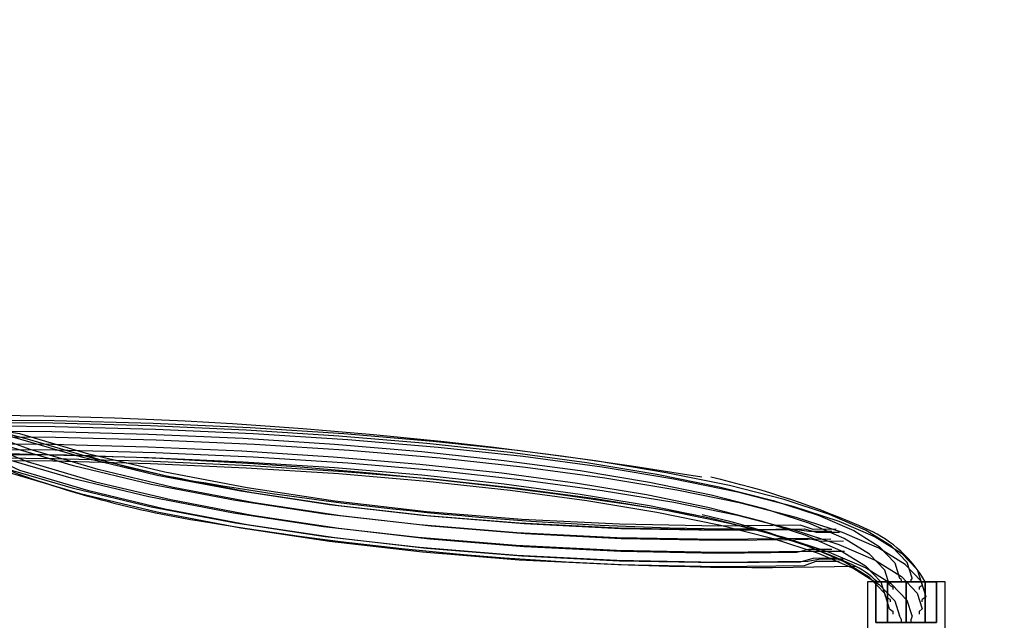
# Model space of a CAD drawing. Units: millimetres. Extents: x -2528 to 3264, y -2712 to 2141.
# Drawn here: x 66 to 1038, y 183 to 776 of the extents above; entities that cross this region are included whole.
import ezdxf

# ---------------------------------------------------------------- set-up
doc = ezdxf.new("R2010")
doc.units = ezdxf.units.MM
doc.header["$LTSCALE"] = 700
doc.linetypes.add('DASHED', pattern=[0.75, 0.5, -0.25])
for name, color, linetype in [('HAGS-AREA', 7, 'Continuous'), ('HAGS-PLAN', 7, 'Continuous'), ('STEEL-BLACK', 7, 'Continuous'), ('STEEL-RED', 7, 'Continuous')]:
    doc.layers.add(name, color=color, linetype=linetype)

msp = doc.modelspace()

# ---------------------------------------------------------------- linework, layer by layer
at = {"layer": 'HAGS-AREA', "color": 19, "linetype": 'DASHED', "elevation": 1}
msp.add_lwpolyline([(980.32, 2140.77), (-978.32, 2140.77, 0.414214), (-2528.32, 590.77), (-2528.32, -588.77, 0.414214), (-978.32, -2138.77), (980.32, -2138.77, 0.414214), (2530.32, -588.77), (2530.32, 590.77, 0.414214)], format="xyb", close=True, dxfattribs=at)
at = {"layer": 'HAGS-PLAN', "color": 2, "elevation": 1}
msp.add_lwpolyline([(979.52, 220.94), (902.92, 220.94), (902.92, -218.65), (979.52, -218.65)], close=True, dxfattribs=at)
at = {"layer": 'HAGS-PLAN', "color": 2}
for centre, radius, start, end in [((-3.44, -4146.47, 1), 4532.07, 80.57031, 99.42969), ((-3.44, -4146.47, 1), 4494.07, 80.57031, 99.42969), ((409.41, 1286.18, 1), 1018.59, 247.87236, 260.50231), ((409.41, 1286.18, 1), 980.59, 253.52568, 260.50231), ((569.02, -470.67, 1), 814.93, 65.76866, 77.31525), ((797.72, 3607.21, 1), 3333.88, 260.50231, 269.91538), ((569.02, -470.67, 1), 776.93, 65.76866, 77.31525), ((797.72, 3607.21, 1), 3371.88, 260.50231, 271.57579), ((853.47, 161.34, 1), 121.86, 29.2833, 65.76866), ((853.47, 161.34, 1), 83.86, 45.29794, 65.76866)]:
    msp.add_arc(centre, radius, start, end, dxfattribs=at)
at = {"layer": 'STEEL-BLACK', "color": 252}
for points, invisible_edges in [([(922.46, 221, 506.86), (941, 221, 512.88), (959.54, 221, 506.86), (911, 221, 491.08)], 4), ([(959.54, 221, 506.86), (911, 221, 491.08), (911, 221, 471.59), (971, 221, 491.08)], 5), ([(911, 221, 471.59), (971, 221, 491.08), (971, 221, 471.59), (922.46, 221, 455.82)], 5), ([(971, 221, 471.59), (922.46, 221, 455.82), (941, 221, 449.79), (959.54, 221, 455.82)], 1)]:
    msp.add_3dface(points, dxfattribs=dict(at, invisible_edges=invisible_edges))
at = {"layer": 'STEEL-RED', "color": 1, "invisible_edges": 10}
for points in [[(99.9, 380.06, 1462.64), (1, 380.92, 1467.75), (1, 378.87, 1455.57), (98.61, 378.02, 1450.53)], [(1, 375.43, 1478.81), (100.95, 374.55, 1473.64), (99.9, 380.06, 1462.64), (1, 380.92, 1467.75)], [(197.72, 377.49, 1447.36), (99.9, 380.06, 1462.64), (98.61, 378.02, 1450.53), (195.15, 375.48, 1435.45)], [(100.95, 374.55, 1473.64), (199.8, 371.95, 1458.2), (197.72, 377.49, 1447.36), (99.9, 380.06, 1462.64)], [(1, 378.87, 1455.57), (98.61, 378.02, 1450.53), (97.57, 369.21, 1441.94), (1, 370.05, 1446.93)], [(101.35, 363.61, 1479.33), (1, 364.48, 1484.52), (1, 375.43, 1478.81), (100.95, 374.55, 1473.64)], [(97.57, 369.21, 1441.94), (1, 370.05, 1446.93), (1, 357.84, 1445.12), (97.17, 357, 1440.15)], [(41.46, 370.38, 1187.37), (73.4, 362.34, 1151.87), (65.89, 367.41, 1143.49), (41.46, 371.01, 1169.5)], [(76.28, 351.81, 1157.65), (41.46, 364.51, 1200.11), (41.46, 370.38, 1187.37), (73.4, 362.34, 1151.87)], [(98.61, 378.02, 1450.53), (195.15, 375.48, 1435.45), (193.08, 366.7, 1427.02), (97.57, 369.21, 1441.94)], [(200.59, 360.99, 1463.83), (101.35, 363.61, 1479.33), (100.95, 374.55, 1473.64), (199.8, 371.95, 1458.2)], [(195.15, 375.48, 1435.45), (289.57, 371.27, 1410.51), (286.48, 362.54, 1402.34), (193.08, 366.7, 1427.02)], [(293.38, 373.23, 1422.08), (197.72, 377.49, 1447.36), (195.15, 375.48, 1435.45), (289.57, 371.27, 1410.51)], [(199.8, 371.95, 1458.2), (296.47, 367.65, 1432.66), (293.38, 373.23, 1422.08), (197.72, 377.49, 1447.36)], [(297.65, 356.67, 1438.19), (200.59, 360.99, 1463.83), (199.8, 371.95, 1458.2), (296.47, 367.65, 1432.66)], [(289.57, 371.27, 1410.51), (380.82, 365.45, 1375.96), (376.76, 356.78, 1368.17), (286.48, 362.54, 1402.34)], [(385.84, 367.33, 1387.09), (293.38, 373.23, 1422.08), (289.57, 371.27, 1410.51), (380.82, 365.45, 1375.96)], [(296.47, 367.65, 1432.66), (389.91, 361.69, 1397.29), (385.84, 367.33, 1387.09), (293.38, 373.23, 1422.08)], [(1, 352.27, 1482.71), (100.95, 351.4, 1477.54), (101.35, 363.61, 1479.33), (1, 364.48, 1484.52)], [(41.46, 352.61, 1192.68), (73.4, 339.84, 1158.6), (76.28, 351.81, 1157.65), (41.46, 364.51, 1200.11)], [(118.86, 335.69, 1062.73), (49.08, 356.24, 1131.48), (56.6, 365.08, 1135.7), (125.64, 344.74, 1067.67)], [(56.6, 365.08, 1135.7), (125.64, 344.74, 1067.67), (134.03, 347.34, 1076.35), (65.89, 367.41, 1143.49)], [(134.03, 347.34, 1076.35), (65.89, 367.41, 1143.49), (73.4, 362.34, 1151.87), (140.82, 342.48, 1085.46)], [(73.4, 362.34, 1151.87), (140.82, 342.48, 1085.46), (143.41, 332.03, 1091.5), (76.28, 351.81, 1157.65)], [(193.08, 366.7, 1427.02), (97.57, 369.21, 1441.94), (97.17, 357, 1440.15), (192.28, 354.5, 1425.29)], [(100.95, 351.4, 1477.54), (199.8, 348.79, 1462.11), (200.59, 360.99, 1463.83), (101.35, 363.61, 1479.33)], [(286.48, 362.54, 1402.34), (193.08, 366.7, 1427.02), (192.28, 354.5, 1425.29), (285.3, 350.36, 1400.72)], [(199.8, 348.79, 1462.11), (296.47, 344.49, 1436.56), (297.65, 356.67, 1438.19), (200.59, 360.99, 1463.83)], [(376.76, 356.78, 1368.17), (286.48, 362.54, 1402.34), (285.3, 350.36, 1400.72), (375.21, 344.62, 1366.69)], [(391.46, 350.69, 1402.68), (297.65, 356.67, 1438.19), (296.47, 367.65, 1432.66), (389.91, 361.69, 1397.29)], [(380.82, 365.45, 1375.96), (467.91, 358.08, 1332.21), (462.92, 349.48, 1324.88), (376.76, 356.78, 1368.17)], [(474.09, 359.85, 1342.75), (385.84, 367.33, 1387.09), (380.82, 365.45, 1375.96), (467.91, 358.08, 1332.21)], [(389.91, 361.69, 1397.29), (479.08, 354.14, 1352.49), (474.09, 359.85, 1342.75), (385.84, 367.33, 1387.09)], [(480.99, 343.11, 1357.7), (391.46, 350.69, 1402.68), (389.91, 361.69, 1397.29), (479.08, 354.14, 1352.49)], [(557.15, 350.89, 1289.56), (474.09, 359.85, 1342.75), (467.91, 358.08, 1332.21), (549.89, 349.23, 1279.71)], [(479.08, 354.14, 1352.49), (563.02, 345.08, 1298.73), (557.15, 350.89, 1289.56), (474.09, 359.85, 1342.75)], [(1, 357.84, 1445.12), (97.17, 357, 1440.15), (97.57, 346.05, 1445.84), (1, 346.89, 1450.83)], [(99.9, 342.59, 1468.95), (1, 343.45, 1474.07), (1, 352.27, 1482.71), (100.95, 351.4, 1477.54)], [(65.89, 331, 1154.38), (41.46, 342.27, 1178.09), (41.46, 352.61, 1192.68), (73.4, 339.84, 1158.6)], [(46.21, 344.27, 1132.43), (116.27, 323.64, 1063.41), (118.86, 335.69, 1062.73), (49.08, 356.24, 1131.48)], [(143.41, 332.03, 1091.5), (76.28, 351.81, 1157.65), (73.4, 339.84, 1158.6), (140.82, 319.98, 1092.18)], [(97.17, 357, 1440.15), (192.28, 354.5, 1425.29), (193.08, 343.54, 1430.93), (97.57, 346.05, 1445.84)], [(197.72, 340.01, 1453.68), (99.9, 342.59, 1468.95), (100.95, 351.4, 1477.54), (199.8, 348.79, 1462.11)], [(192.28, 354.5, 1425.29), (285.3, 350.36, 1400.72), (286.48, 339.38, 1406.25), (193.08, 343.54, 1430.93)], [(285.3, 350.36, 1400.72), (375.21, 344.62, 1366.69), (376.76, 333.62, 1372.07), (286.48, 339.38, 1406.25)], [(296.47, 344.49, 1436.56), (389.91, 338.53, 1401.19), (391.46, 350.69, 1402.68), (297.65, 356.67, 1438.19)], [(462.92, 349.48, 1324.88), (376.76, 356.78, 1368.17), (375.21, 344.62, 1366.69), (461.01, 337.35, 1323.57)], [(389.91, 338.53, 1401.19), (479.08, 330.98, 1356.39), (480.99, 343.11, 1357.7), (391.46, 350.69, 1402.68)], [(467.91, 358.08, 1332.21), (549.89, 349.23, 1279.71), (544.02, 340.73, 1272.95), (462.92, 349.48, 1324.88)], [(565.26, 334.01, 1303.73), (480.99, 343.11, 1357.7), (479.08, 354.14, 1352.49), (563.02, 345.08, 1298.73)], [(634.11, 340.53, 1228.1), (557.15, 350.89, 1289.56), (549.89, 349.23, 1279.71), (625.85, 339.01, 1219.05)], [(563.02, 345.08, 1298.73), (640.8, 334.61, 1236.63), (634.11, 340.53, 1228.1), (557.15, 350.89, 1289.56)], [(97.57, 346.05, 1445.84), (1, 346.89, 1450.83), (1, 341.4, 1461.89), (98.61, 340.55, 1456.85)], [(1, 341.4, 1461.89), (98.61, 340.55, 1456.85), (99.9, 342.59, 1468.95), (1, 343.45, 1474.07)], [(118.86, 313.19, 1069.46), (49.08, 333.74, 1138.2), (46.21, 344.27, 1132.43), (116.27, 323.64, 1063.41)], [(193.08, 343.54, 1430.93), (97.57, 346.05, 1445.84), (98.61, 340.55, 1456.85), (195.15, 338.01, 1441.77)], [(98.61, 340.55, 1456.85), (195.15, 338.01, 1441.77), (197.72, 340.01, 1453.68), (99.9, 342.59, 1468.95)], [(195.75, 317.33, 1001.35), (118.86, 335.69, 1062.73), (125.64, 344.74, 1067.67), (201.73, 326.58, 1006.94)], [(125.64, 344.74, 1067.67), (201.73, 326.58, 1006.94), (209.13, 329.41, 1016.41), (134.03, 347.34, 1076.35)], [(209.13, 329.41, 1016.41), (134.03, 347.34, 1076.35), (140.82, 342.48, 1085.46), (215.11, 324.75, 1026.15)], [(140.82, 342.48, 1085.46), (215.11, 324.75, 1026.15), (217.4, 314.37, 1032.44), (143.41, 332.03, 1091.5)], [(286.48, 339.38, 1406.25), (193.08, 343.54, 1430.93), (195.15, 338.01, 1441.77), (289.57, 333.8, 1416.82)], [(293.38, 335.75, 1428.4), (197.72, 340.01, 1453.68), (199.8, 348.79, 1462.11), (296.47, 344.49, 1436.56)], [(385.84, 329.85, 1393.4), (293.38, 335.75, 1428.4), (296.47, 344.49, 1436.56), (389.91, 338.53, 1401.19)], [(375.21, 344.62, 1366.69), (461.01, 337.35, 1323.57), (462.92, 326.32, 1328.78), (376.76, 333.62, 1372.07)], [(544.02, 340.73, 1272.95), (462.92, 349.48, 1324.88), (461.01, 337.35, 1323.57), (541.78, 328.64, 1271.86)], [(479.08, 330.98, 1356.39), (563.02, 321.92, 1302.64), (565.26, 334.01, 1303.73), (480.99, 343.11, 1357.7)], [(619.17, 330.62, 1212.94), (544.02, 340.73, 1272.95), (541.78, 328.64, 1271.86), (616.62, 318.57, 1212.09)], [(549.89, 349.23, 1279.71), (625.85, 339.01, 1219.05), (619.17, 330.62, 1212.94), (544.02, 340.73, 1272.95)], [(643.35, 323.5, 1241.37), (565.26, 334.01, 1303.73), (563.02, 345.08, 1298.73), (640.8, 334.61, 1236.63)], [(704.14, 328.89, 1159.04), (634.11, 340.53, 1228.1), (625.85, 339.01, 1219.05), (694.97, 327.52, 1150.9)], [(640.8, 334.61, 1236.63), (711.57, 322.85, 1166.84), (704.14, 328.89, 1159.04), (634.11, 340.53, 1228.1)], [(56.6, 328.67, 1146.59), (125.64, 308.33, 1078.56), (118.86, 313.19, 1069.46), (49.08, 333.74, 1138.2)], [(134.03, 310.93, 1087.24), (65.89, 331, 1154.38), (56.6, 328.67, 1146.59), (125.64, 308.33, 1078.56)], [(73.4, 339.84, 1158.6), (140.82, 319.98, 1092.18), (134.03, 310.93, 1087.24), (65.89, 331, 1154.38)], [(116.27, 323.64, 1063.41), (193.46, 305.21, 1001.79), (195.75, 317.33, 1001.35), (118.86, 335.69, 1062.73)], [(217.4, 314.37, 1032.44), (143.41, 332.03, 1091.5), (140.82, 319.98, 1092.18), (215.11, 302.25, 1032.88)], [(195.15, 338.01, 1441.77), (289.57, 333.8, 1416.82), (293.38, 335.75, 1428.4), (197.72, 340.01, 1453.68)], [(376.76, 333.62, 1372.07), (286.48, 339.38, 1406.25), (289.57, 333.8, 1416.82), (380.82, 327.98, 1382.28)], [(289.57, 333.8, 1416.82), (380.82, 327.98, 1382.28), (385.84, 329.85, 1393.4), (293.38, 335.75, 1428.4)], [(462.92, 326.32, 1328.78), (376.76, 333.62, 1372.07), (380.82, 327.98, 1382.28), (467.91, 320.61, 1338.52)], [(474.09, 322.38, 1349.07), (385.84, 329.85, 1393.4), (389.91, 338.53, 1401.19), (479.08, 330.98, 1356.39)], [(461.01, 337.35, 1323.57), (541.78, 328.64, 1271.86), (544.02, 317.57, 1276.85), (462.92, 326.32, 1328.78)], [(557.15, 313.42, 1295.88), (474.09, 322.38, 1349.07), (479.08, 330.98, 1356.39), (563.02, 321.92, 1302.64)], [(563.02, 321.92, 1302.64), (640.8, 311.45, 1240.53), (643.35, 323.5, 1241.37), (565.26, 334.01, 1303.73)], [(687.55, 319.25, 1145.51), (619.17, 330.62, 1212.94), (616.62, 318.57, 1212.09), (684.71, 307.25, 1144.95)], [(625.85, 339.01, 1219.05), (694.97, 327.52, 1150.9), (687.55, 319.25, 1145.51), (619.17, 330.62, 1212.94)], [(714.4, 311.69, 1171.31), (643.35, 323.5, 1241.37), (640.8, 334.61, 1236.63), (711.57, 322.85, 1166.84)], [(195.75, 294.83, 1008.08), (118.86, 313.19, 1069.46), (116.27, 323.64, 1063.41), (193.46, 305.21, 1001.79)], [(278.92, 301.38, 948.01), (195.75, 317.33, 1001.35), (201.73, 326.58, 1006.94), (284.03, 310.8, 954.15)], [(201.73, 326.58, 1006.94), (284.03, 310.8, 954.15), (290.35, 313.83, 964.31), (209.13, 329.41, 1016.41)], [(290.35, 313.83, 964.31), (209.13, 329.41, 1016.41), (215.11, 324.75, 1026.15), (295.47, 309.34, 974.61)], [(215.11, 324.75, 1026.15), (295.47, 309.34, 974.61), (297.42, 299.03, 981.12), (217.4, 314.37, 1032.44)], [(380.82, 327.98, 1382.28), (467.91, 320.61, 1338.52), (474.09, 322.38, 1349.07), (385.84, 329.85, 1393.4)], [(544.02, 317.57, 1276.85), (462.92, 326.32, 1328.78), (467.91, 320.61, 1338.52), (549.89, 311.76, 1286.03)], [(467.91, 320.61, 1338.52), (549.89, 311.76, 1286.03), (557.15, 313.42, 1295.88), (474.09, 322.38, 1349.07)], [(541.78, 328.64, 1271.86), (616.62, 318.57, 1212.09), (619.17, 307.46, 1216.84), (544.02, 317.57, 1276.85)], [(634.11, 303.06, 1234.42), (557.15, 313.42, 1295.88), (563.02, 321.92, 1302.64), (640.8, 311.45, 1240.53)], [(640.8, 311.45, 1240.53), (711.57, 299.69, 1170.74), (714.4, 311.69, 1171.31), (643.35, 323.5, 1241.37)], [(694.97, 327.52, 1150.9), (756.48, 314.89, 1075.99), (748.4, 306.76, 1071.41), (687.55, 319.25, 1145.51)], [(766.47, 316.1, 1083.15), (704.14, 328.89, 1159.04), (694.97, 327.52, 1150.9), (756.48, 314.89, 1075.99)], [(711.57, 322.85, 1166.84), (774.55, 309.92, 1090.14), (766.47, 316.1, 1083.15), (704.14, 328.89, 1159.04)], [(777.64, 298.71, 1094.31), (714.4, 311.69, 1171.31), (711.57, 322.85, 1166.84), (774.55, 309.92, 1090.14)], [(125.64, 308.33, 1078.56), (201.73, 290.17, 1017.82), (195.75, 294.83, 1008.08), (118.86, 313.19, 1069.46)], [(140.82, 319.98, 1092.18), (215.11, 302.25, 1032.88), (209.13, 293, 1027.3), (134.03, 310.93, 1087.24)], [(193.46, 305.21, 1001.79), (276.96, 289.19, 948.23), (278.92, 301.38, 948.01), (195.75, 317.33, 1001.35)], [(297.42, 299.03, 981.12), (217.4, 314.37, 1032.44), (215.11, 302.25, 1032.88), (295.47, 286.84, 981.34)], [(284.03, 310.8, 954.15), (371.64, 297.56, 909.9), (376.82, 300.77, 920.64), (290.35, 313.83, 964.31)], [(376.82, 300.77, 920.64), (290.35, 313.83, 964.31), (295.47, 309.34, 974.61), (381.01, 296.42, 931.4)], [(619.17, 307.46, 1216.84), (544.02, 317.57, 1276.85), (549.89, 311.76, 1286.03), (625.85, 301.53, 1225.37)], [(549.89, 311.76, 1286.03), (625.85, 301.53, 1225.37), (634.11, 303.06, 1234.42), (557.15, 313.42, 1295.88)], [(616.62, 318.57, 1212.09), (684.71, 307.25, 1144.95), (687.55, 296.09, 1149.42), (619.17, 307.46, 1216.84)], [(704.14, 291.42, 1165.36), (634.11, 303.06, 1234.42), (640.8, 311.45, 1240.53), (711.57, 299.69, 1170.74)], [(748.4, 306.76, 1071.41), (687.55, 319.25, 1145.51), (684.71, 307.25, 1144.95), (745.31, 294.81, 1071.15)], [(711.57, 299.69, 1170.74), (774.55, 286.76, 1094.05), (777.64, 298.71, 1094.31), (714.4, 311.69, 1171.31)], [(756.48, 314.89, 1075.99), (809.72, 301.27, 995.15), (801.07, 293.28, 991.44), (748.4, 306.76, 1071.41)], [(820.41, 302.3, 1001.24), (766.47, 316.1, 1083.15), (756.48, 314.89, 1075.99), (809.72, 301.27, 995.15)], [(774.55, 309.92, 1090.14), (829.06, 295.97, 1007.37), (820.41, 302.3, 1001.24), (766.47, 316.1, 1083.15)], [(209.13, 293, 1027.3), (134.03, 310.93, 1087.24), (125.64, 308.33, 1078.56), (201.73, 290.17, 1017.82)], [(278.92, 278.88, 954.74), (195.75, 294.83, 1008.08), (193.46, 305.21, 1001.79), (276.96, 289.19, 948.23)], [(215.11, 302.25, 1032.88), (295.47, 286.84, 981.34), (290.35, 277.43, 975.2), (209.13, 293, 1027.3)], [(276.96, 289.19, 948.23), (365.85, 275.77, 903.34), (367.45, 288.01, 903.29), (278.92, 301.38, 948.01)], [(367.45, 288.01, 903.29), (278.92, 301.38, 948.01), (284.03, 310.8, 954.15), (371.64, 297.56, 909.9)], [(295.47, 309.34, 974.61), (381.01, 296.42, 931.4), (382.61, 286.16, 938.09), (297.42, 299.03, 981.12)], [(687.55, 296.09, 1149.42), (619.17, 307.46, 1216.84), (625.85, 301.53, 1225.37), (694.97, 290.05, 1157.21)], [(625.85, 301.53, 1225.37), (694.97, 290.05, 1157.21), (704.14, 291.42, 1165.36), (634.11, 303.06, 1234.42)], [(684.71, 307.25, 1144.95), (745.31, 294.81, 1071.15), (748.4, 283.6, 1075.31), (687.55, 296.09, 1149.42)], [(801.07, 293.28, 991.44), (748.4, 306.76, 1071.41), (745.31, 294.81, 1071.15), (797.76, 281.39, 991.51)], [(832.37, 284.71, 1011.21), (777.64, 298.71, 1094.31), (774.55, 309.92, 1090.14), (829.06, 295.97, 1007.37)], [(865.37, 287.63, 914.23), (820.41, 302.3, 1001.24), (809.72, 301.27, 995.15), (854.09, 286.8, 909.27)], [(829.06, 295.97, 1007.37), (874.5, 281.15, 919.44), (865.37, 287.63, 914.23), (820.41, 302.3, 1001.24)], [(201.73, 290.17, 1017.82), (284.03, 274.39, 965.04), (278.92, 278.88, 954.74), (195.75, 294.83, 1008.08)], [(290.35, 277.43, 975.2), (209.13, 293, 1027.3), (201.73, 290.17, 1017.82), (284.03, 274.39, 965.04)], [(382.61, 286.16, 938.09), (297.42, 299.03, 981.12), (295.47, 286.84, 981.34), (381.01, 273.92, 938.13)], [(460.38, 277.36, 867.68), (367.45, 288.01, 903.29), (371.64, 297.56, 909.9), (463.59, 287.03, 874.66)], [(371.64, 297.56, 909.9), (463.59, 287.03, 874.66), (467.57, 290.37, 885.86), (376.82, 300.77, 920.64)], [(467.57, 290.37, 885.86), (376.82, 300.77, 920.64), (381.01, 296.42, 931.4), (470.79, 286.13, 897)], [(381.01, 296.42, 931.4), (470.79, 286.13, 897), (472.02, 275.91, 903.82), (382.61, 286.16, 938.09)], [(748.4, 283.6, 1075.31), (687.55, 296.09, 1149.42), (694.97, 290.05, 1157.21), (756.48, 277.42, 1082.31)], [(766.47, 278.63, 1089.46), (704.14, 291.42, 1165.36), (711.57, 299.69, 1170.74), (774.55, 286.76, 1094.05)], [(745.31, 294.81, 1071.15), (797.76, 281.39, 991.51), (801.07, 270.12, 995.34), (748.4, 283.6, 1075.31)], [(774.55, 286.76, 1094.05), (829.06, 272.81, 1011.28), (832.37, 284.71, 1011.21), (777.64, 298.71, 1094.31)], [(844.97, 278.96, 906.47), (801.07, 293.28, 991.44), (797.76, 281.39, 991.51), (841.48, 267.13, 906.9)], [(809.72, 301.27, 995.15), (854.09, 286.8, 909.27), (844.97, 278.96, 906.47), (801.07, 293.28, 991.44)], [(877.98, 269.83, 922.92), (832.37, 284.71, 1011.21), (829.06, 295.97, 1007.37), (874.5, 281.15, 919.44)], [(367.45, 265.51, 910.02), (278.92, 278.88, 954.74), (276.96, 289.19, 948.23), (365.85, 275.77, 903.34)], [(295.47, 286.84, 981.34), (381.01, 273.92, 938.13), (376.82, 264.37, 931.52), (290.35, 277.43, 975.2)], [(365.85, 275.77, 903.34), (459.15, 265.08, 867.58), (460.38, 277.36, 867.68), (367.45, 288.01, 903.29)], [(472.02, 275.91, 903.82), (382.61, 286.16, 938.09), (381.01, 273.92, 938.13), (470.79, 263.63, 903.73)], [(556.68, 269.56, 841.57), (460.38, 277.36, 867.68), (463.59, 287.03, 874.66), (558.89, 279.3, 848.82)], [(463.59, 287.03, 874.66), (558.89, 279.3, 848.82), (561.63, 282.75, 860.36), (467.57, 290.37, 885.86)], [(561.63, 282.75, 860.36), (467.57, 290.37, 885.86), (470.79, 286.13, 897), (563.84, 278.59, 871.77)], [(470.79, 286.13, 897), (563.84, 278.59, 871.77), (564.68, 268.4, 878.7), (472.02, 275.91, 903.82)], [(558.89, 279.3, 848.82), (656.48, 274.47, 832.67), (657.95, 277.98, 844.42), (561.63, 282.75, 860.36)], [(657.95, 277.98, 844.42), (561.63, 282.75, 860.36), (563.84, 278.59, 871.77), (659.13, 273.87, 856)], [(694.97, 290.05, 1157.21), (756.48, 277.42, 1082.31), (766.47, 278.63, 1089.46), (704.14, 291.42, 1165.36)], [(801.07, 270.12, 995.34), (748.4, 283.6, 1075.31), (756.48, 277.42, 1082.31), (809.72, 263.8, 1001.47)], [(820.41, 264.82, 1007.56), (766.47, 278.63, 1089.46), (774.55, 286.76, 1094.05), (829.06, 272.81, 1011.28)], [(829.06, 272.81, 1011.28), (874.5, 257.99, 923.34), (877.98, 269.83, 922.92), (832.37, 284.71, 1011.21)], [(854.09, 286.8, 909.27), (889.12, 271.63, 819.29), (879.62, 263.96, 817.45), (844.97, 278.96, 906.47)], [(900.86, 272.26, 823.05), (865.37, 287.63, 914.23), (854.09, 286.8, 909.27), (889.12, 271.63, 819.29)], [(874.5, 281.15, 919.44), (910.36, 265.62, 827.3), (900.86, 272.26, 823.05), (865.37, 287.63, 914.23)], [(284.03, 274.39, 965.04), (371.64, 261.16, 920.78), (367.45, 265.51, 910.02), (278.92, 278.88, 954.74)], [(376.82, 264.37, 931.52), (290.35, 277.43, 975.2), (284.03, 274.39, 965.04), (371.64, 261.16, 920.78)], [(460.38, 254.86, 874.41), (367.45, 265.51, 910.02), (365.85, 275.77, 903.34), (459.15, 265.08, 867.58)], [(381.01, 273.92, 938.13), (470.79, 263.63, 903.73), (467.57, 253.97, 896.75), (376.82, 264.37, 931.52)], [(459.15, 265.08, 867.58), (555.83, 257.24, 841.37), (556.68, 269.56, 841.57), (460.38, 277.36, 867.68)], [(564.68, 268.4, 878.7), (472.02, 275.91, 903.82), (470.79, 263.63, 903.73), (563.84, 256.09, 878.5)], [(655.3, 264.68, 825.25), (556.68, 269.56, 841.57), (558.89, 279.3, 848.82), (656.48, 274.47, 832.67)], [(563.84, 278.59, 871.77), (659.13, 273.87, 856), (659.58, 263.71, 863), (564.68, 268.4, 878.7)], [(755.16, 262.78, 818.9), (655.3, 264.68, 825.25), (656.48, 274.47, 832.67), (755.3, 272.59, 826.39)], [(656.48, 274.47, 832.67), (755.3, 272.59, 826.39), (755.48, 276.13, 838.21), (657.95, 277.98, 844.42)], [(755.48, 276.13, 838.21), (657.95, 277.98, 844.42), (659.13, 273.87, 856), (755.62, 272.04, 849.86)], [(659.13, 273.87, 856), (755.62, 272.04, 849.86), (755.67, 261.88, 856.88), (659.58, 263.71, 863)], [(843.95, 263.75, 822.16), (755.16, 262.78, 818.9), (755.3, 272.59, 826.39), (840.59, 273.53, 829.52)], [(755.3, 272.59, 826.39), (840.59, 273.53, 829.52), (836.44, 277.02, 841.19), (755.48, 276.13, 838.21)], [(836.44, 277.02, 841.19), (755.48, 276.13, 838.21), (755.62, 272.04, 849.86), (833.09, 272.89, 852.71)], [(755.62, 272.04, 849.86), (833.09, 272.89, 852.71), (831.81, 262.72, 859.68), (755.67, 261.88, 856.88)], [(756.48, 277.42, 1082.31), (809.72, 263.8, 1001.47), (820.41, 264.82, 1007.56), (766.47, 278.63, 1089.46)], [(797.76, 281.39, 991.51), (841.48, 267.13, 906.9), (844.97, 255.81, 910.38), (801.07, 270.12, 995.34)], [(865.37, 250.16, 920.54), (820.41, 264.82, 1007.56), (829.06, 272.81, 1011.28), (874.5, 257.99, 923.34)], [(843.82, 262.96, 860.03), (831.81, 262.72, 859.68), (833.09, 272.89, 852.71), (844.82, 270.96, 854.55)], [(833.09, 272.89, 852.71), (844.82, 270.96, 854.55), (849, 272.85, 841.19), (836.44, 277.02, 841.19)], [(849, 272.85, 841.19), (836.44, 277.02, 841.19), (840.59, 273.53, 829.52), (852.14, 270.09, 832.38)], [(840.59, 273.53, 829.52), (852.14, 270.09, 832.38), (856.27, 261.04, 822.42), (843.95, 263.75, 822.16)], [(879.62, 263.96, 817.45), (844.97, 278.96, 906.47), (841.48, 267.13, 906.9), (875.99, 252.18, 818.24)], [(844.82, 270.96, 854.55), (867.65, 271.13, 855.39), (871.82, 273.01, 842.03), (849, 272.85, 841.19)], [(871.82, 273.01, 842.03), (849, 272.85, 841.19), (852.14, 270.09, 832.38), (874.96, 270.26, 833.22)], [(913.99, 254.24, 830.42), (877.98, 269.83, 922.92), (874.5, 281.15, 919.44), (910.36, 265.62, 827.3)], [(926.5, 256.36, 728.72), (900.86, 272.26, 823.05), (889.12, 271.63, 819.29), (914.42, 255.94, 726.19)], [(910.36, 265.62, 827.3), (936.27, 249.55, 731.97), (926.5, 256.36, 728.72), (900.86, 272.26, 823.05)], [(371.64, 261.16, 920.78), (463.59, 250.62, 885.55), (460.38, 254.86, 874.41), (367.45, 265.51, 910.02)], [(467.57, 253.97, 896.75), (376.82, 264.37, 931.52), (371.64, 261.16, 920.78), (463.59, 250.62, 885.55)], [(556.68, 247.06, 848.3), (460.38, 254.86, 874.41), (459.15, 265.08, 867.58), (555.83, 257.24, 841.37)], [(470.79, 263.63, 903.73), (563.84, 256.09, 878.5), (561.63, 246.34, 871.25), (467.57, 253.97, 896.75)], [(555.83, 257.24, 841.37), (654.85, 252.34, 824.98), (655.3, 264.68, 825.25), (556.68, 269.56, 841.57)], [(659.58, 263.71, 863), (564.68, 268.4, 878.7), (563.84, 256.09, 878.5), (659.13, 251.37, 862.73)], [(654.85, 252.34, 824.98), (755.11, 250.43, 818.6), (755.16, 262.78, 818.9), (655.3, 264.68, 825.25)], [(755.67, 261.88, 856.88), (659.58, 263.71, 863), (659.13, 251.37, 862.73), (755.62, 249.53, 856.59)], [(755.11, 250.43, 818.6), (845.23, 251.42, 821.92), (843.95, 263.75, 822.16), (755.16, 262.78, 818.9)], [(831.81, 262.72, 859.68), (755.67, 261.88, 856.88), (755.62, 249.53, 856.59), (833.09, 250.39, 859.44)], [(844.97, 255.81, 910.38), (801.07, 270.12, 995.34), (809.72, 263.8, 1001.47), (854.09, 249.32, 915.59)], [(809.72, 263.8, 1001.47), (854.09, 249.32, 915.59), (865.37, 250.16, 920.54), (820.41, 264.82, 1007.56)], [(833.09, 250.39, 859.44), (844.75, 253.26, 860.06), (843.82, 262.96, 860.03), (831.81, 262.72, 859.68)], [(841.48, 267.13, 906.9), (875.99, 252.18, 818.24), (879.62, 240.8, 821.36), (844.97, 255.81, 910.38)], [(866.64, 263.12, 860.87), (843.82, 262.96, 860.03), (844.82, 270.96, 854.55), (867.65, 271.13, 855.39)], [(844.75, 253.26, 860.06), (867.58, 253.42, 860.9), (866.64, 263.12, 860.87), (843.82, 262.96, 860.03)], [(856.27, 261.04, 822.42), (843.95, 263.75, 822.16), (845.23, 251.42, 821.92), (857.2, 251.33, 822.46)], [(852.14, 270.09, 832.38), (874.96, 270.26, 833.22), (879.09, 261.2, 823.27), (856.27, 261.04, 822.42)], [(874.5, 257.99, 923.34), (910.36, 242.46, 831.21), (913.99, 254.24, 830.42), (877.98, 269.83, 922.92)], [(904.65, 248.44, 725.35), (879.62, 263.96, 817.45), (875.99, 252.18, 818.24), (900.92, 236.73, 726.52)], [(889.12, 271.63, 819.29), (914.42, 255.94, 726.19), (904.65, 248.44, 725.35), (879.62, 263.96, 817.45)], [(940, 238.11, 734.71), (913.99, 254.24, 830.42), (910.36, 265.62, 827.3), (936.27, 249.55, 731.97)], [(463.59, 250.62, 885.55), (558.89, 242.89, 859.71), (556.68, 247.06, 848.3), (460.38, 254.86, 874.41)], [(561.63, 246.34, 871.25), (467.57, 253.97, 896.75), (463.59, 250.62, 885.55), (558.89, 242.89, 859.71)], [(655.3, 242.18, 831.98), (556.68, 247.06, 848.3), (555.83, 257.24, 841.37), (654.85, 252.34, 824.98)], [(563.84, 256.09, 878.5), (659.13, 251.37, 862.73), (657.95, 241.58, 855.31), (561.63, 246.34, 871.25)], [(848.88, 244.2, 850.11), (836.44, 240.61, 852.08), (833.09, 250.39, 859.44), (844.75, 253.26, 860.06)], [(871.71, 244.37, 850.95), (848.88, 244.2, 850.11), (844.75, 253.26, 860.06), (867.58, 253.42, 860.9)], [(879.62, 240.8, 821.36), (844.97, 255.81, 910.38), (854.09, 249.32, 915.59), (889.12, 234.16, 825.61)], [(879.09, 261.2, 823.27), (856.27, 261.04, 822.42), (857.2, 251.33, 822.46), (880.03, 251.5, 823.3)], [(900.86, 234.79, 829.37), (865.37, 250.16, 920.54), (874.5, 257.99, 923.34), (910.36, 242.46, 831.21)], [(914.42, 255.94, 726.19), (929.71, 239.89, 630.99), (919.78, 232.56, 631.17), (904.65, 248.44, 725.35)], [(910.36, 242.46, 831.21), (936.27, 226.39, 735.88), (940, 238.11, 734.71), (913.99, 254.24, 830.42)], [(941.99, 240.11, 632.26), (926.5, 256.36, 728.72), (914.42, 255.94, 726.19), (929.71, 239.89, 630.99)], [(936.27, 249.55, 731.97), (951.92, 233.12, 634.5), (941.99, 240.11, 632.26), (926.5, 256.36, 728.72)], [(558.89, 242.89, 859.71), (656.48, 238.06, 843.56), (655.3, 242.18, 831.98), (556.68, 247.06, 848.3)], [(657.95, 241.58, 855.31), (561.63, 246.34, 871.25), (558.89, 242.89, 859.71), (656.48, 238.06, 843.56)], [(755.16, 240.27, 825.62), (655.3, 242.18, 831.98), (654.85, 252.34, 824.98), (755.11, 250.43, 818.6)], [(659.13, 251.37, 862.73), (755.62, 249.53, 856.59), (755.48, 239.72, 849.1), (657.95, 241.58, 855.31)], [(843.95, 241.25, 828.89), (755.16, 240.27, 825.62), (755.11, 250.43, 818.6), (845.23, 251.42, 821.92)], [(755.62, 249.53, 856.59), (833.09, 250.39, 859.44), (836.44, 240.61, 852.08), (755.48, 239.72, 849.1)], [(840.59, 237.12, 840.41), (852.02, 241.45, 841.3), (848.88, 244.2, 850.11), (836.44, 240.61, 852.08)], [(856.2, 243.33, 827.94), (843.95, 241.25, 828.89), (840.59, 237.12, 840.41), (852.02, 241.45, 841.3)], [(845.23, 251.42, 821.92), (857.2, 251.33, 822.46), (856.2, 243.33, 827.94), (843.95, 241.25, 828.89)], [(852.02, 241.45, 841.3), (874.85, 241.61, 842.14), (871.71, 244.37, 850.95), (848.88, 244.2, 850.11)], [(879.02, 243.5, 828.78), (856.2, 243.33, 827.94), (852.02, 241.45, 841.3), (874.85, 241.61, 842.14)], [(854.09, 249.32, 915.59), (889.12, 234.16, 825.61), (900.86, 234.79, 829.37), (865.37, 250.16, 920.54)], [(857.2, 251.33, 822.46), (880.03, 251.5, 823.3), (879.02, 243.5, 828.78), (856.2, 243.33, 827.94)], [(875.99, 252.18, 818.24), (900.92, 236.73, 726.52), (904.65, 225.28, 729.25), (879.62, 240.8, 821.36)], [(919.78, 232.56, 631.17), (904.65, 248.44, 725.35), (900.92, 236.73, 726.52), (915.98, 220.92, 632.72)], [(955.72, 221.61, 636.84), (940, 238.11, 734.71), (936.27, 249.55, 731.97), (951.92, 233.12, 634.5)], [(656.48, 238.06, 843.56), (755.3, 236.18, 837.27), (755.16, 240.27, 825.62), (655.3, 242.18, 831.98)], [(755.48, 239.72, 849.1), (657.95, 241.58, 855.31), (656.48, 238.06, 843.56), (755.3, 236.18, 837.27)], [(755.3, 236.18, 837.27), (840.59, 237.12, 840.41), (843.95, 241.25, 828.89), (755.16, 240.27, 825.62)], [(836.44, 240.61, 852.08), (755.48, 239.72, 849.1), (755.3, 236.18, 837.27), (840.59, 237.12, 840.41)], [(904.65, 225.28, 729.25), (879.62, 240.8, 821.36), (889.12, 234.16, 825.61), (914.42, 218.47, 732.5)], [(889.12, 234.16, 825.61), (914.42, 218.47, 732.5), (926.5, 218.89, 735.04), (900.86, 234.79, 829.37)], [(926.5, 218.89, 735.04), (900.86, 234.79, 829.37), (910.36, 242.46, 831.21), (936.27, 226.39, 735.88)], [(900.92, 236.73, 726.52), (915.98, 220.92, 632.72), (919.78, 209.4, 635.07), (904.65, 225.28, 729.25)], [(929.71, 239.89, 630.99), (934.46, 224.83, 541.63), (924.47, 217.68, 542.83), (919.78, 232.56, 631.17)], [(946.81, 224.83, 541.63), (941.99, 240.11, 632.26), (929.71, 239.89, 630.99), (934.46, 224.83, 541.63)], [(936.27, 226.39, 735.88), (951.92, 209.97, 638.4), (955.72, 221.61, 636.84), (940, 238.11, 734.71)], [(951.92, 233.12, 634.5), (956.8, 217.68, 542.83), (946.81, 224.83, 541.63), (941.99, 240.11, 632.26)], [(919.78, 209.4, 635.07), (904.65, 225.28, 729.25), (914.42, 218.47, 732.5), (929.71, 202.42, 637.3)], [(924.47, 217.68, 542.83), (919.78, 232.56, 631.17), (915.98, 220.92, 632.72), (920.66, 206.1, 544.79)], [(936.13, 223.49, 527.67), (934.46, 224.83, 541.63), (924.47, 217.68, 542.83), (928.24, 215.87, 528.95)], [(941.99, 202.64, 638.58), (926.5, 218.89, 735.04), (936.27, 226.39, 735.88), (951.92, 209.97, 638.4)], [(946.81, 224.83, 541.63), (945.87, 223.49, 527.67), (936.13, 223.49, 527.67), (934.46, 224.83, 541.63)], [(953.76, 215.87, 528.95), (956.8, 217.68, 542.83), (946.81, 224.83, 541.63), (945.87, 223.49, 527.67)], [(960.61, 206.1, 544.79), (955.72, 221.61, 636.84), (951.92, 233.12, 634.5), (956.8, 217.68, 542.83)], [(914.42, 218.47, 732.5), (929.71, 202.42, 637.3), (941.99, 202.64, 638.58), (926.5, 218.89, 735.04)], [(915.98, 220.92, 632.72), (920.66, 206.1, 544.79), (924.47, 194.52, 546.74), (919.78, 209.4, 635.07)], [(924.47, 217.68, 542.83), (928.24, 215.87, 528.95), (925.23, 203.77, 530.99), (920.66, 206.1, 544.79)], [(928.24, 213.38, 512.88), (928.24, 215.87, 528.95), (925.23, 203.77, 530.99), (925.23, 201.28, 512.88)], [(936.13, 223.49, 527.67), (936.13, 221, 512.88), (928.24, 213.38, 512.88), (928.24, 215.87, 528.95)], [(945.87, 221, 512.88), (945.87, 223.49, 527.67), (936.13, 223.49, 527.67), (936.13, 221, 512.88)], [(953.76, 215.87, 528.95), (953.76, 213.38, 512.88), (945.87, 221, 512.88), (945.87, 223.49, 527.67)], [(951.92, 209.97, 638.4), (956.8, 194.52, 546.74), (960.61, 206.1, 544.79), (955.72, 221.61, 636.84)], [(960.61, 206.1, 544.79), (956.77, 203.77, 530.99), (953.76, 215.87, 528.95), (956.8, 217.68, 542.83)], [(956.77, 201.28, 512.88), (956.77, 203.77, 530.99), (953.76, 215.87, 528.95), (953.76, 213.38, 512.88)], [(924.47, 194.52, 546.74), (919.78, 209.4, 635.07), (929.71, 202.42, 637.3), (934.46, 187.36, 547.94)], [(925.23, 203.77, 530.99), (920.66, 206.1, 544.79), (924.47, 194.52, 546.74), (928.24, 191.67, 533.03)], [(946.81, 187.36, 547.94), (941.99, 202.64, 638.58), (951.92, 209.97, 638.4), (956.8, 194.52, 546.74)], [(953.76, 191.67, 533.03), (956.8, 194.52, 546.74), (960.61, 206.1, 544.79), (956.77, 203.77, 530.99)], [(924.47, 194.52, 546.74), (928.24, 191.67, 533.03), (936.13, 184.05, 534.31), (934.46, 187.36, 547.94)], [(925.23, 203.77, 530.99), (925.23, 201.28, 512.88), (928.24, 189.18, 512.88), (928.24, 191.67, 533.03)], [(929.71, 202.42, 637.3), (934.46, 187.36, 547.94), (946.81, 187.36, 547.94), (941.99, 202.64, 638.58)], [(946.81, 187.36, 547.94), (945.87, 184.05, 534.31), (953.76, 191.67, 533.03), (956.8, 194.52, 546.74)], [(953.76, 191.67, 533.03), (953.76, 189.18, 512.88), (956.77, 201.28, 512.88), (956.77, 203.77, 530.99)], [(928.24, 189.18, 512.88), (928.24, 191.67, 533.03), (936.13, 184.05, 534.31), (936.13, 181, 512.88)], [(936.13, 184.05, 534.31), (934.46, 187.36, 547.94), (946.81, 187.36, 547.94), (945.87, 184.05, 534.31)], [(945.87, 181, 512.88), (945.87, 184.05, 534.31), (953.76, 191.67, 533.03), (953.76, 189.18, 512.88)], [(936.13, 184.05, 534.31), (936.13, 181, 512.88), (945.87, 181, 512.88), (945.87, 184.05, 534.31)]]:
    msp.add_3dface(points, dxfattribs=at)
at = {"layer": 'STEEL-RED', "color": 1}
for points in [[(922.46, 221, 506.86), (922.46, 181, 506.86), (911, 181, 491.08), (911, 221, 491.08)], [(911, 221, 471.59), (911, 181, 471.59), (922.46, 181, 455.82), (922.46, 221, 455.82)], [(911, 181, 491.08), (911, 221, 491.08), (911, 221, 471.59), (911, 181, 471.59)], [(922.46, 181, 455.82), (922.46, 221, 455.82), (941, 221, 449.79), (941, 181, 449.79)], [(941, 181, 512.88), (941, 221, 512.88), (922.46, 221, 506.86), (922.46, 181, 506.86)], [(941, 221, 449.79), (941, 181, 449.79), (959.54, 181, 455.82), (959.54, 221, 455.82)], [(959.54, 221, 506.86), (959.54, 181, 506.86), (941, 181, 512.88), (941, 221, 512.88)], [(971, 181, 491.08), (971, 221, 491.08), (959.54, 221, 506.86), (959.54, 181, 506.86)], [(959.54, 181, 455.82), (959.54, 221, 455.82), (971, 221, 471.59), (971, 181, 471.59)], [(971, 221, 471.59), (971, 181, 471.59), (971, 181, 491.08), (971, 221, 491.08)]]:
    msp.add_3dface(points, dxfattribs=at)

doc.saveas('drawing.dxf')
